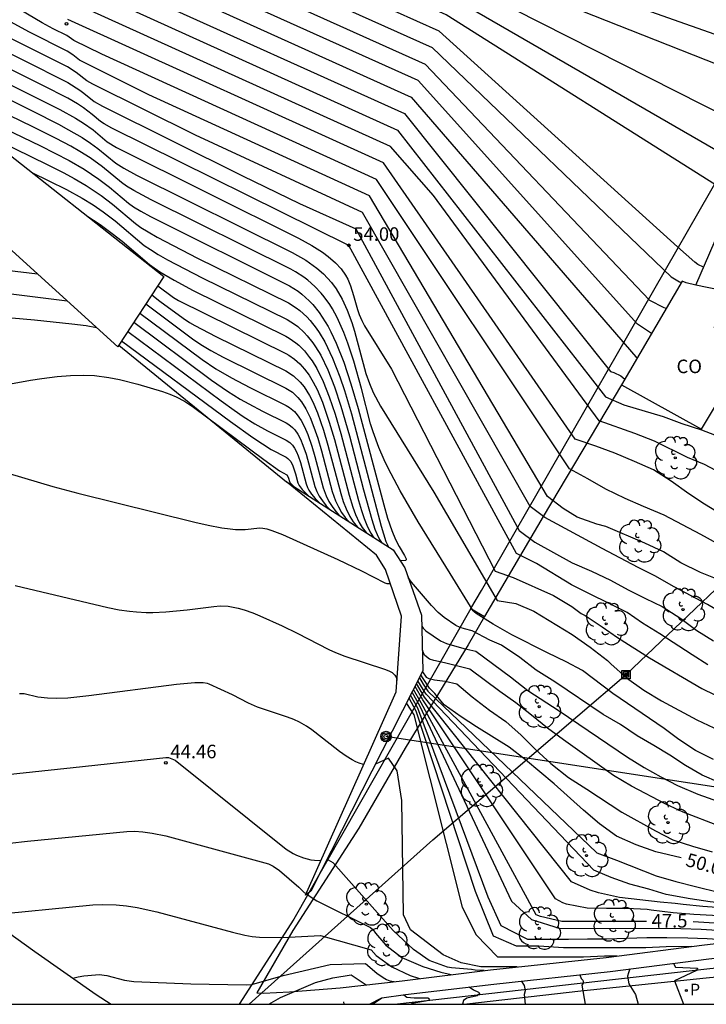
# Model space of a CAD drawing. Units: millimetres. Extents: x 580993 to 581346, y 4793539 to 4793791.
# Drawn here: x 581101 to 581140, y 4793540 to 4793595 of the extents above; entities that cross this region are included whole.
import ezdxf

# ---------------------------------------------------------------- set-up
doc = ezdxf.new("R2010")
doc.units = ezdxf.units.MM
for name, color, linetype in [('010106', 9, 'Continuous'), ('020104', 34, 'Continuous'), ('020107', 3, 'Continuous'), ('020204', 9, 'Continuous'), ('020307', 24, 'Continuous'), ('020308', 9, 'Continuous'), ('060113', 4, 'Continuous'), ('060145', 9, 'Continuous'), ('070105', 6, 'Continuous'), ('070108', 9, 'VALLA'), ('070116', 6, 'Continuous'), ('080107', 9, 'Continuous'), ('080301', 9, 'Continuous'), ('090216', 9, 'Continuous'), ('090217', 9, 'Continuous'), ('100107', 3, 'Continuous'), ('100116', 71, 'Continuous'), ('100202', 3, 'Continuous'), ('210203', 4, 'Continuous'), ('210303', 4, 'Continuous'), ('220104', 9, 'LINEA_ELECTRICA')]:
    doc.layers.add(name, color=color, linetype=linetype)
doc.layers.add('020105', color=24, linetype='Continuous', lineweight=30)
doc.styles.add('ARIAL', font='ARIAL.TTF', dxfattribs={"height": 1})
doc.styles.add('ARIALI', font='ARIALI.TTF', dxfattribs={"height": 1})
doc.styles.add('ROMANS', font='romans__.ttf', dxfattribs={"height": 1})
doc.linetypes.add('LINEA_ELECTRICA', pattern='A,7.5,-0.3,["E",Standard,S=0.25,R=0,X=-0.1,Y=-0.1],-0.3', length=8.1)
doc.linetypes.add('VALLA', pattern='A,1,[200,DONOSTI.shx,S=0.1,R=0,X=0,Y=0],1', length=2)

# ---------------------------------------------------------------- blocks, each defined once
blk = doc.blocks.new('COTAPU')
blk.add_circle((0, 0), 0.075)
blk = doc.blocks.new('POSTEM')
for radius in [0.29, 0.21, 0.12]:
    blk.add_circle((0, 0), radius)
blk = doc.blocks.new('ARBOL')
blk.add_circle((0, 0), 0.0587)
for centre, radius, start, end in [((-0.28, 0.855), 0.3, 359.2878, 173.6078), ((0.097, 0.97), 0.21, 23.1565, 160.4665), ((0.438, 0.881), 0.24, 301.578, 139.328), ((-0.564, 0.381), 0.532, 92.28, 254.58), ((0.656, 0.288), 0.443, 319.8556, 114.7656), ((-0.091, 0.321), 0.12, 119.14, 310.56), ((0.819, -0.249), 0.383, 235.5275, 62.0275), ((-0.556, -0.339), 0.555, 142.64, 266.54), ((-0.039, -0.384), 0.21, 189.64, 323.88), ((-0.301, -0.676), 0.45, 213.78, 295.32), ((0.299, -0.624), 0.532, 224.67, 0.24)]:
    blk.add_arc(centre, radius, start, end)
blk = doc.blocks.new('POSTEH')
for points in [[(-0.23, 0.23), (0.23, 0.23), (0.23, -0.23), (-0.23, -0.23), (-0.23, 0.23)], [(-0.145, 0.145), (0.145, 0.145), (0.145, -0.145), (-0.145, -0.145), (-0.145, 0.145)], [(-0.065, 0.065), (0.065, 0.065), (0.065, -0.065), (-0.065, -0.065), (-0.065, 0.065)]]:
    blk.add_lwpolyline(points)
blk = doc.blocks.new('PLUVI2')
blk.add_circle((0, 0), 0.055)

msp = doc.modelspace()

# ---------------------------------------------------------------- linework, layer by layer
at = {"layer": '010106', "flags": 128}
msp.add_lwpolyline([(580994.179, 4793540.273), (581344.169, 4793540.265), (581344.174, 4793790.258), (580994.184, 4793790.266)], close=True, dxfattribs=at)
at = {"layer": '020104', "flags": 128}
for points, elevation in [([(581100.449, 4793610.411), (581101.641, 4793609.546), (581102.346, 4793609.079), (581104.27, 4793607.908), (581104.969, 4793607.558), (581106.49, 4793606.911), (581121.634, 4793601.02), (581122.561, 4793600.629), (581126.62, 4793598.788), (581144.686, 4793592.398)], 63), ([(581142.326, 4793588.608), (581125.849, 4793596.961), (581120.46, 4793599.408), (581118.961, 4793600.052), (581105.633, 4793605.297), (581104.197, 4793605.961), (581103.511, 4793606.333), (581100.39, 4793608.235)], 62), ([(581141.356, 4793586.858), (581125.463, 4793596.047), (581119.124, 4793598.924), (581117.479, 4793599.629), (581105.939, 4793604.174), (581104.828, 4793604.668), (581104.117, 4793605.011), (581103.132, 4793605.546), (581099.412, 4793607.812)], 61.5), ([(581139.355, 4793581.139), (581139.045, 4793581.279), (581138.865, 4793581.419), (581137.916, 4793582.259), (581124.692, 4793594.22), (581114.778, 4793598.677), (581105.921, 4793602.187), (581104.809, 4793602.687), (581104.039, 4793603.06), (581103.309, 4793603.44), (581102.373, 4793603.971), (581097.16, 4793607.146)], 60.5), ([(581140.465, 4793583.709), (581140.485, 4793584.109), (581140.575, 4793584.319), (581140.615, 4793584.509), (581140.646, 4793584.709), (581140.646, 4793584.929), (581140.596, 4793585.129), (581140.366, 4793585.479), (581125.077, 4793595.133), (581116.265, 4793599.096), (581105.94, 4793603.178), (581104.817, 4793603.68), (581104.067, 4793604.042), (581103.168, 4793604.518), (581102.753, 4793604.759), (581098.431, 4793607.391)], 61), ([(581095.259, 4793606.242), (581101.615, 4793602.397), (581102.717, 4793601.76), (581103.498, 4793601.336), (581104.259, 4793600.947), (581105.017, 4793600.584), (581106.051, 4793600.122), (581112.097, 4793597.719), (581123.92, 4793592.392), (581136.356, 4793579.309), (581137.145, 4793578.889), (581137.295, 4793578.859)], 59.5), ([(581136.465, 4793577.449), (581135.685, 4793577.969), (581123.535, 4793591.478), (581110.647, 4793597.287), (581106.135, 4793599.077), (581105.183, 4793599.498), (581103.737, 4793600.205), (581102.697, 4793600.765), (581101.235, 4793601.609)], 59), ([(581100.856, 4793600.822), (581102.69, 4793599.76), (581103.71, 4793599.207), (581105.051, 4793598.544), (581105.89, 4793598.17), (581109.463, 4793596.744), (581123.149, 4793590.565), (581135.605, 4793576.169), (581135.685, 4793576.109)], 58.5), ([(581100.477, 4793600.035), (581102.687, 4793598.749), (581103.663, 4793598.215), (581104.493, 4793597.79), (581105.05, 4793597.524), (581105.574, 4793597.291), (581106.435, 4793596.937), (581108.071, 4793596.291), (581122.763, 4793589.651), (581134.185, 4793575.359), (581134.385, 4793575.299), (581134.765, 4793575.109), (581134.985, 4793574.929)], 58), ([(581140.105, 4793565.819), (581139.205, 4793566.319), (581137.175, 4793567.389), (581136.025, 4793567.859), (581135.015, 4793568.309), (581133.935, 4793568.819), (581132.945, 4793569.399), (581131.915, 4793569.959), (581121.22, 4793585.996), (581105.986, 4793592.936), (581104.43, 4793593.71), (581104.043, 4793593.971), (581103.289, 4793594.354), (581102.687, 4793594.687), (581098.102, 4793597.391)], 56), ([(581140.355, 4793569.689), (581139.405, 4793570.189), (581138.465, 4793570.589), (581136.635, 4793571.479), (581135.535, 4793571.919), (581133.565, 4793572.609), (581124.374, 4793585.107), (581121.992, 4793587.824), (581105.382, 4793595.347)], 57), ([(581140.285, 4793563.769), (581139.185, 4793564.199), (581138.085, 4793564.749), (581137.135, 4793565.349), (581136.095, 4793565.839), (581133.935, 4793566.759), (581133.445, 4793566.889), (581132.345, 4793567.279), (581131.575, 4793567.759), (581130.695, 4793568.419), (581120.835, 4793585.082), (581108.588, 4793590.691), (581104.962, 4793592.493), (581104.743, 4793592.618), (581104.375, 4793592.909), (581104.059, 4793593.102), (581101.975, 4793594.158), (581100.719, 4793594.848)], 55.5), ([(581140.405, 4793567.389), (581139.405, 4793567.999), (581138.545, 4793568.569), (581137.565, 4793569.269), (581136.585, 4793569.889), (581135.525, 4793570.359), (581134.425, 4793570.819), (581133.385, 4793571.219), (581132.235, 4793571.599), (581121.606, 4793586.91), (581104.098, 4793594.863)], 56.5), ([(581092.654, 4793594.497), (581102.154, 4793589.78), (581103.588, 4793589.056), (581104.144, 4793588.757), (581104.888, 4793588.323), (581105.361, 4793588.013), (581105.766, 4793587.717), (581106.756, 4793586.903), (581107.204, 4793586.627), (581107.911, 4793586.24), (581116.546, 4793581.95), (581117.292, 4793581.522), (581117.916, 4793581.077), (581118.272, 4793580.767), (581118.727, 4793580.275), (581118.986, 4793579.926), (581119.319, 4793579.364), (581119.6, 4793578.749), (581119.846, 4793578.071), (581119.997, 4793577.58), (581120.635, 4793575.239), (581120.831, 4793574.676), (581121.041, 4793574.18), (581121.434, 4793573.428), (581124.392, 4793568.657), (581127.905, 4793562.649), (581128.945, 4793562.479), (581129.945, 4793562.059), (581132.075, 4793560.769), (581133.065, 4793560.069), (581134.025, 4793559.319), (581134.205, 4793559.139), (581135.075, 4793558.359), (581136.045, 4793557.679), (581137.025, 4793557.099), (581138.985, 4793556.029), (581139.925, 4793555.589)], 53), ([(581095.748, 4793593.813), (581103.654, 4793589.881), (581104.528, 4793589.397), (581104.972, 4793589.122), (581105.509, 4793588.74), (581106.292, 4793588.09), (581106.802, 4793587.778), (581116.894, 4793582.738), (581117.623, 4793582.336), (581118.215, 4793581.963), (581118.543, 4793581.725), (581118.947, 4793581.38), (581119.26, 4793581.04), (581119.5, 4793580.696), (581119.627, 4793580.461), (581119.782, 4793580.092), (581119.948, 4793579.557), (581120.158, 4793578.784), (581120.256, 4793578.503), (581120.399, 4793578.176), (581120.559, 4793577.877), (581122.041, 4793575.486), (581127.805, 4793564.279), (581128.805, 4793563.929), (581131.025, 4793562.929), (581132.045, 4793562.319), (581132.575, 4793561.939), (581132.785, 4793561.819), (581133.735, 4793561.189), (581134.585, 4793560.599), (581136.365, 4793559.479), (581139.265, 4793557.779), (581141.355, 4793556.759)], 53.5), ([(581139.585, 4793559.089), (581138.715, 4793559.639), (581136.925, 4793560.809), (581135.975, 4793561.399), (581135.115, 4793561.989), (581132.035, 4793563.529), (581130.095, 4793564.699), (581128.985, 4793565.259), (581119.678, 4793582.342), (581106.544, 4793588.832), (581106.113, 4793589.081), (581105.922, 4793589.207), (581105.45, 4793589.605), (581104.967, 4793589.972), (581104.634, 4793590.19), (581104.11, 4793590.495), (581102.709, 4793591.215), (581097.423, 4793593.853)], 54), ([(581099.089, 4793593.886), (581104.093, 4793591.364), (581104.769, 4793590.951), (581104.995, 4793590.786), (581105.556, 4793590.328), (581106.026, 4793590.06), (581113.79, 4793586.2), (581116.957, 4793584.668), (581120.063, 4793583.255), (581129.135, 4793566.529), (581129.995, 4793565.879), (581132.075, 4793564.749), (581133.145, 4793564.279), (581134.195, 4793563.779), (581135.165, 4793563.249), (581136.135, 4793562.759), (581137.065, 4793562.319), (581138.085, 4793561.649), (581138.985, 4793560.989), (581139.905, 4793560.419)], 54.5), ([(581096.539, 4793590.768), (581102.581, 4793587.864), (581104.168, 4793587.049), (581105.014, 4793586.56), (581105.828, 4793586.019), (581106.42, 4793585.566), (581107.465, 4793584.685), (581107.751, 4793584.484), (581108.154, 4793584.239), (581108.679, 4793583.945), (581116.403, 4793580.092), (581116.868, 4793579.798), (581117.085, 4793579.632), (581117.493, 4793579.265), (581117.684, 4793579.061), (581118.044, 4793578.614), (581118.213, 4793578.369), (581118.536, 4793577.837), (581118.689, 4793577.549), (581118.983, 4793576.926), (581119.4, 4793575.873), (581119.802, 4793574.669), (581120.203, 4793573.305), (581121.621, 4793567.951), (581121.837, 4793567.217), (581122.068, 4793566.533), (581122.274, 4793566.035), (581122.474, 4793565.645), (581122.779, 4793565.141), (581122.861, 4793564.969), (581122.865, 4793564.9), (581122.832, 4793564.865), (581122.58, 4793564.856), (581122.576, 4793564.812), (581122.603, 4793564.747)], 52), ([(581099.269, 4793588.616), (581102.997, 4793586.807), (581103.884, 4793586.359), (581104.453, 4793586.051), (581105.111, 4793585.666), (581105.947, 4793585.109), (581106.578, 4793584.628), (581107.856, 4793583.55), (581108.153, 4793583.337), (581108.554, 4793583.087), (581109.063, 4793582.797), (581111.293, 4793581.641), (581116.33, 4793579.165), (581116.767, 4793578.886), (581116.971, 4793578.729), (581117.355, 4793578.375), (581117.536, 4793578.179), (581117.876, 4793577.745), (581118.038, 4793577.507), (581118.345, 4793576.988), (581118.773, 4793576.097), (581119.176, 4793575.063), (581119.437, 4793574.291), (581119.827, 4793573.003), (581121.48, 4793566.781), (581121.742, 4793565.932), (581121.886, 4793565.62)], 51.5), ([(581102.073, 4793586.407), (581104.025, 4793585.441), (581104.901, 4793584.959), (581105.507, 4793584.586), (581106.059, 4793584.207), (581106.72, 4793583.703), (581108.34, 4793582.343), (581108.677, 4793582.109), (581109.107, 4793581.844), (581109.634, 4793581.545), (581111.557, 4793580.547), (581116.258, 4793578.239), (581116.664, 4793577.982), (581116.854, 4793577.837), (581117.21, 4793577.513), (581117.378, 4793577.334), (581117.693, 4793576.939), (581117.842, 4793576.722), (581118.125, 4793576.251), (581118.519, 4793575.442), (581118.887, 4793574.506), (581119.243, 4793573.434), (581119.72, 4793571.783), (581120.503, 4793568.794), (581120.959, 4793567.141), (581121.133, 4793566.613), (581121.249, 4793566.318), (581121.389, 4793566.032), (581121.498, 4793565.867)], 51), ([(581064.306, 4793574.831), (581071.653, 4793579.867), (581073.237, 4793580.93), (581073.678, 4793581.208), (581074.128, 4793581.465), (581074.496, 4793581.618), (581079.743, 4793583.095), (581081.016, 4793583.466), (581081.452, 4793583.607), (581082.323, 4793583.924), (581082.365, 4793583.923), (581082.388, 4793583.905), (581082.376, 4793583.817), (581082.301, 4793583.664), (581082.093, 4793583.322), (581082.096, 4793583.299), (581082.311, 4793583.216), (581083.076, 4793583.069), (581102.428, 4793580.761)], 48), ([(581105.161, 4793583.974), (581105.89, 4793583.506), (581106.569, 4793583.01), (581107.121, 4793582.57), (581108.626, 4793581.291), (581109.199, 4793580.884), (581110.001, 4793580.409), (581111.054, 4793579.845), (581116.187, 4793577.313), (581116.379, 4793577.2), (581116.738, 4793576.945), (581116.906, 4793576.803), (581117.22, 4793576.489), (581117.51, 4793576.132), (581117.647, 4793575.937), (581117.906, 4793575.513), (581118.265, 4793574.787), (581118.599, 4793573.948), (581118.92, 4793572.989), (581119.24, 4793571.904), (581120.222, 4793568.189), (581120.382, 4793567.648), (581120.53, 4793567.204), (581120.717, 4793566.739), (581120.899, 4793566.392), (581121.079, 4793566.135)], 50.5), ([(581108.767, 4793579.601), (581109.211, 4793579.254), (581110.492, 4793578.301), (581110.85, 4793578.069), (581111.152, 4793577.898), (581112.304, 4793577.298), (581116.195, 4793575.393), (581116.615, 4793575.112), (581116.983, 4793574.765), (581117.204, 4793574.493), (581117.505, 4793574.021), (581117.69, 4793573.661), (581117.95, 4793573.051), (581118.278, 4793572.097), (581118.522, 4793571.269), (581119.232, 4793568.59), (581119.377, 4793568.135), (581119.528, 4793567.744), (581119.746, 4793567.305), (581119.926, 4793567.022), (581120.171, 4793566.714)], 49.5), ([(581108.436, 4793579.098), (581111.019, 4793577.158), (581111.471, 4793576.852), (581112.03, 4793576.522), (581112.718, 4793576.152), (581116.199, 4793574.432), (581116.554, 4793574.196), (581116.864, 4793573.902), (581117.051, 4793573.673), (581117.305, 4793573.274), (581117.536, 4793572.807), (581117.751, 4793572.268), (581117.958, 4793571.65), (581118.164, 4793570.952), (581118.765, 4793568.689), (581118.948, 4793568.174), (581119.106, 4793567.838), (581119.284, 4793567.535), (581119.485, 4793567.257), (581119.684, 4793567.025)], 49), ([(581100.998, 4793578.318), (581102.258, 4793578.213), (581104.332, 4793577.988), (581105.123, 4793577.891), (581105.693, 4793577.798)], 47), ([(581108.102, 4793578.589), (581111.545, 4793576.015), (581112.318, 4793575.489), (581113.172, 4793574.99), (581114.19, 4793574.46), (581116.204, 4793573.472), (581116.4, 4793573.349), (581116.665, 4793573.125), (581116.823, 4793572.949), (581117.039, 4793572.642), (581117.232, 4793572.281), (581117.411, 4793571.861), (581117.637, 4793571.204), (581117.805, 4793570.635), (581118.262, 4793568.906), (581118.423, 4793568.454), (581118.574, 4793568.147), (581118.755, 4793567.859), (581118.966, 4793567.583), (581119.173, 4793567.351)], 48.5), ([(581107.765, 4793578.076), (581112.071, 4793574.872), (581112.955, 4793574.254), (581113.658, 4793573.819), (581114.132, 4793573.553), (581114.899, 4793573.154), (581116.208, 4793572.512), (581116.36, 4793572.417), (581116.565, 4793572.244), (581116.687, 4793572.108), (581116.853, 4793571.87), (581117.004, 4793571.591), (581117.142, 4793571.266), (581117.317, 4793570.758), (581117.801, 4793568.979), (581117.904, 4793568.703), (581118.043, 4793568.436), (581118.22, 4793568.173), (581118.436, 4793567.907), (581118.634, 4793567.695)], 48), ([(581107.087, 4793577.044), (581113.124, 4793572.586), (581114.355, 4793571.697), (581114.89, 4793571.332), (581115.378, 4793571.027), (581116.216, 4793570.592), (581116.309, 4793570.53), (581116.461, 4793570.361), (581116.584, 4793570.123), (581116.729, 4793569.683), (581116.865, 4793569.168), (581116.923, 4793569.036), (581117.087, 4793568.814), (581117.426, 4793568.466)], 47), ([(581095.86, 4793573.75), (581102.037, 4793574.863), (581102.658, 4793574.964), (581103.502, 4793575.072), (581104.258, 4793575.132), (581104.944, 4793575.147), (581105.58, 4793575.12), (581106.381, 4793575.023), (581106.971, 4793574.909), (581107.99, 4793574.648), (581109.354, 4793574.241), (581109.757, 4793574.098), (581110.108, 4793573.949), (581110.57, 4793573.706), (581111.078, 4793573.368), (581114.978, 4793570.464), (581115.838, 4793569.849), (581116.247, 4793569.614), (581116.328, 4793569.495), (581116.417, 4793569.201), (581116.675, 4793568.945)], 46.5), ([(581100.853, 4793569.691), (581103.267, 4793568.983), (581104.652, 4793568.597), (581111.146, 4793566.999), (581111.892, 4793566.827), (581112.633, 4793566.684), (581113.105, 4793566.618), (581113.408, 4793566.593), (581113.933, 4793566.593), (581114.74, 4793566.681), (581114.912, 4793566.668), (581115.135, 4793566.619), (581115.411, 4793566.534), (581115.997, 4793566.31), (581119.083, 4793564.918), (581120.382, 4793564.301), (581121.673, 4793563.638), (581121.794, 4793563.598), (581121.983, 4793563.589)], 46), ([(581121.198, 4793565.197), (581121.224, 4793565.17)], 46.5), ([(581101.177, 4793563.479), (581106.315, 4793562.266), (581106.943, 4793562.145), (581107.529, 4793562.061), (581107.903, 4793562.024), (581108.45, 4793561.995), (581108.811, 4793561.991), (581109.54, 4793562.019), (581110.715, 4793562.133), (581112.203, 4793562.328), (581112.549, 4793562.351), (581112.992, 4793562.334), (581113.542, 4793562.237), (581113.883, 4793562.141), (581114.365, 4793561.969), (581114.755, 4793561.808), (581115.979, 4793561.254), (581116.824, 4793560.848), (581118.578, 4793559.935), (581118.936, 4793559.765), (581119.455, 4793559.563), (581121.656, 4793558.855), (581121.906, 4793558.758), (581122.089, 4793558.658), (581122.238, 4793558.52), (581122.306, 4793558.396), (581122.344, 4793558.219)], 45.5), ([(581140.225, 4793552.569), (581139.285, 4793552.969), (581138.355, 4793553.5), (581137.485, 4793554.07), (581136.605, 4793554.61), (581135.665, 4793555.15), (581134.745, 4793555.77), (581133.785, 4793556.34), (581131.105, 4793558.15), (581130.075, 4793558.8), (581129.175, 4793559.5), (581128.155, 4793560.18), (581127.495, 4793560.46), (581126.531, 4793560.98), (581126.101, 4793561.082), (581125.854, 4793561.16), (581125.622, 4793561.275), (581124.976, 4793561.712), (581124.631, 4793561.99), (581124.261, 4793562.371), (581123.157, 4793563.665), (581122.977, 4793563.921)], 52), ([(581123.723, 4793561.234), (581123.805, 4793561.115), (581123.959, 4793560.976), (581124.776, 4793560.414), (581125.094, 4793560.267), (581126.058, 4793559.988), (581126.725, 4793559.84), (581128.645, 4793558.42), (581129.615, 4793557.67), (581131.355, 4793556.53), (581135.145, 4793553.97), (581136.065, 4793553.4), (581136.985, 4793552.88), (581137.905, 4793552.4), (581139.035, 4793551.92), (581140.175, 4793551.51)], 51.5), ([(581140.245, 4793550.15), (581138.215, 4793550.92), (581137.265, 4793551.36), (581135.355, 4793552.36), (581134.355, 4793552.95), (581131.585, 4793554.92), (581130.695, 4793555.57), (581129.815, 4793556.3), (581128.945, 4793556.98), (581128.055, 4793557.61), (581126.395, 4793558.84), (581124.987, 4793559.19), (581124.4, 4793559.319), (581124.161, 4793559.4), (581123.983, 4793559.527), (581123.881, 4793559.631), (581123.816, 4793559.743), (581123.762, 4793559.908)], 51), ([(581123.765, 4793558.692), (581123.97, 4793558.394), (581124.128, 4793558.333), (581124.437, 4793558.255), (581125.023, 4793558.178), (581125.675, 4793558.03), (581126.525, 4793557.31), (581127.475, 4793556.57), (581128.395, 4793555.95), (581129.235, 4793555.18), (581130.035, 4793554.4), (581130.885, 4793553.61), (581131.865, 4793552.84), (581132.885, 4793552.2), (581134.825, 4793550.92), (581136.695, 4793549.88), (581137.645, 4793549.38), (581138.735, 4793549.03), (581139.825, 4793548.72)], 50.5), ([(581153.274, 4793545.019), (581150.924, 4793545.149), (581149.744, 4793545.249), (581148.604, 4793545.27), (581146.204, 4793545.39), (581144.985, 4793545.4), (581143.775, 4793545.48), (581141.455, 4793545.55), (581140.355, 4793545.61), (581139.315, 4793545.69), (581138.215, 4793545.8), (581137.775, 4793545.86), (581136.955, 4793545.92), (581134.695, 4793546.19), (581133.525, 4793546.45), (581133.075, 4793546.59), (581132.035, 4793547.06), (581123.876, 4793557.301), (581123.436, 4793558.044)], 48.5), ([(581156.074, 4793545.269), (581155.054, 4793545.359), (581154.024, 4793545.429), (581152.914, 4793545.469), (581149.704, 4793545.729), (581148.674, 4793545.78), (581147.544, 4793545.78), (581146.445, 4793545.81), (581141.985, 4793545.8), (581140.825, 4793545.82), (581139.715, 4793545.95), (581138.605, 4793546.11), (581137.285, 4793546.36), (581136.325, 4793546.65), (581135.265, 4793546.93), (581134.235, 4793547.3), (581133.265, 4793547.7), (581123.971, 4793557.462), (581123.802, 4793557.717), (581123.518, 4793558.206)], 49), ([(581123.601, 4793558.368), (581123.8, 4793558.024), (581124.066, 4793557.623), (581133.435, 4793548.67), (581134.525, 4793548.26), (581136.725, 4793547.39), (581137.815, 4793547.07), (581138.985, 4793546.77), (581140.175, 4793546.48), (581141.295, 4793546.26), (581142.415, 4793546.24), (581143.535, 4793546.27), (581151.454, 4793546.249), (581152.524, 4793546.179), (581153.594, 4793546.149), (581155.884, 4793545.899), (581158.114, 4793545.739), (581161.174, 4793545.569)], 49.5), ([(581141.345, 4793543.78), (581139.555, 4793543.89), (581138.475, 4793543.94), (581137.325, 4793543.96), (581136.215, 4793543.96), (581133.985, 4793543.88), (581132.915, 4793543.88), (581131.865, 4793543.86), (581129.615, 4793543.86), (581128.131, 4793544.617), (581127.409, 4793546.205), (581123.51, 4793556.68), (581123.105, 4793557.397)], 46.5), ([(581123.188, 4793557.559), (581123.601, 4793556.834), (581128.712, 4793545.98), (581129.812, 4793544.965), (581131.355, 4793544.48), (581138.085, 4793544.47), (581139.225, 4793544.44), (581140.725, 4793544.34), (581141.805, 4793544.22), (581142.965, 4793544.15), (581143.855, 4793544.07)], 47), ([(581150.224, 4793544.719), (581148.824, 4793544.82), (581146.594, 4793544.9), (581145.465, 4793544.9), (581144.405, 4793544.95), (581141.035, 4793545.17), (581139.845, 4793545.19), (581138.815, 4793545.24), (581137.665, 4793545.34), (581136.445, 4793545.49), (581136.225, 4793545.53), (581135.105, 4793545.57), (581133.965, 4793545.57), (581132.895, 4793545.59), (581131.745, 4793545.81), (581131.545, 4793545.89), (581131.145, 4793546.11), (581123.782, 4793557.141), (581123.353, 4793557.882)], 48), ([(581122.873, 4793556.941), (581123.294, 4793556.311), (581125.968, 4793545.658), (581126.741, 4793544.112), (581127.919, 4793542.9), (581131.485, 4793542.89), (581132.695, 4793542.9), (581133.855, 4793542.95), (581134.565, 4793542.95)], 45.5), ([(581138.665, 4793543.47), (581137.275, 4793543.45), (581136.145, 4793543.4), (581131.595, 4793543.39), (581130.225, 4793543.48), (581128.985, 4793543.49), (581127.699, 4793544.039), (581126.708, 4793546.514), (581123.42, 4793556.526), (581123.023, 4793557.235)], 46), ([(581090.586, 4793551.889), (581090.66, 4793551.939), (581104.404, 4793553.389), (581109.544, 4793553.951), (581109.685, 4793553.955), (581110.045, 4793553.806), (581116.216, 4793548.874), (581116.595, 4793548.633), (581116.787, 4793548.535), (581117.177, 4793548.382), (581117.58, 4793548.284), (581117.787, 4793548.255), (581118.139, 4793548.237)], 44.5), ([(581094.987, 4793548.528), (581101.866, 4793549.31), (581107.368, 4793549.853), (581107.793, 4793549.867), (581108.26, 4793549.835), (581108.783, 4793549.758), (581109.539, 4793549.599), (581115.223, 4793548.055), (581115.482, 4793547.924), (581115.834, 4793547.677), (581116.903, 4793546.763), (581117.203, 4793546.463), (581117.37, 4793546.38), (581117.546, 4793546.245), (581117.909, 4793546.005), (581120.885, 4793544.52), (581121.035, 4793544.39), (581121.165, 4793544.21), (581121.735, 4793543.55), (581122.615, 4793542.86), (581123.785, 4793542.36), (581124.785, 4793542.05), (581125.355, 4793541.92)], 44), ([(581127.185, 4793542.14), (581126.695, 4793542.15), (581126.485, 4793542.19), (581125.385, 4793542.28), (581125.155, 4793542.32), (581124.135, 4793542.69), (581123.275, 4793543.3), (581122.145, 4793544.35), (581118.821, 4793548.118), (581118.553, 4793548.256), (581118.442, 4793548.245)], 44.5), ([(581099.471, 4793545.198), (581105.496, 4793545.787), (581106.044, 4793545.808), (581106.779, 4793545.78), (581107.349, 4793545.72), (581107.946, 4793545.625), (581109.034, 4793545.395), (581113.227, 4793544.262), (581113.909, 4793544.102), (581114.33, 4793544.03), (581114.733, 4793543.993), (581116.008, 4793543.977), (581118.122, 4793544.079), (581120.915, 4793543.28), (581121.205, 4793542.97), (581122.075, 4793542.34), (581123.085, 4793541.86), (581123.595, 4793541.7)], 43.5), ([(581104.378, 4793541.707), (581104.671, 4793541.786), (581104.986, 4793541.839), (581105.633, 4793541.908), (581105.836, 4793541.912), (581106.272, 4793541.855), (581107.249, 4793541.601), (581107.77, 4793541.536), (581110.924, 4793541.395), (581113.999, 4793541.354), (581114.305, 4793541.368), (581116.034, 4793541.866), (581118.647, 4793542.474), (581120.605, 4793542.52), (581121.235, 4793541.99), (581121.595, 4793541.75), (581121.775, 4793541.64), (581121.965, 4793541.57), (581122.205, 4793541.53)], 43), ([(581135.265, 4793542.23), (581135.185, 4793542.01), (581135.145, 4793541.82), (581135.215, 4793541.4), (581135.575, 4793540.81), (581135.735, 4793540.27)], 43), ([(581137.685, 4793542.53), (581137.795, 4793542.32), (581139.015, 4793542.27), (581138.955, 4793542.14), (581137.745, 4793541.56), (581138.245, 4793540.27)], 43.5), ([(581126.365, 4793541.23), (581126.595, 4793541.06), (581126.865, 4793540.93), (581126.955, 4793540.86), (581126.805, 4793540.74), (581126.235, 4793540.61), (581126.035, 4793540.47), (581125.995, 4793540.27)], 41.5), ([(581129.245, 4793541.56), (581129.405, 4793541.3), (581129.445, 4793541.13), (581129.455, 4793541.01), (581129.405, 4793540.8), (581129.466, 4793540.27)], 42), ([(581123.115, 4793540.27), (581123.195, 4793540.32), (581124.135, 4793540.49), (581124.155, 4793540.55), (581124.065, 4793540.61), (581123.305, 4793540.61), (581122.905, 4793540.65), (581122.735, 4793540.78)], 41), ([(581119.419, 4793540.27), (581119.405, 4793540.4)], 40.5)]:
    msp.add_lwpolyline(points, dxfattribs=dict(at, elevation=elevation))
at = {"layer": '020105', "flags": 128}
for points, elevation in [([(581101.368, 4793608.657), (581103.89, 4793607.12), (581104.318, 4793606.888), (581105.365, 4793606.401), (581120.176, 4793600.586), (581121.415, 4793600.061), (581126.234, 4793597.874), (581143.696, 4793590.968)], 62.5), ([(581095.84, 4793606.929), (581101.994, 4793603.184), (581102.761, 4793602.74), (581103.517, 4793602.329), (581104.277, 4793601.942), (581105.057, 4793601.571), (581106.156, 4793601.083), (581113.569, 4793598.142), (581124.306, 4793593.306), (581137.566, 4793580.599), (581138.015, 4793580.319), (581138.135, 4793580.309)], 60), ([(581100.098, 4793599.248), (581102.927, 4793597.598), (581103.971, 4793597.028), (581104.913, 4793596.561), (581105.31, 4793596.385), (581106.907, 4793595.741), (581122.377, 4793588.737), (581133.915, 4793573.949), (581134.935, 4793573.499), (581137.105, 4793572.859), (581138.155, 4793572.459), (581139.235, 4793572.109), (581141.545, 4793571.229), (581142.515, 4793570.749), (581143.495, 4793570.189), (581144.475, 4793569.559), (581145.345, 4793568.859), (581146.265, 4793568.069), (581147.165, 4793567.589), (581148.185, 4793567.089), (581148.985, 4793566.759)], 57.5), ([(581144.835, 4793559.729), (581143.295, 4793560.319), (581142.285, 4793560.779), (581141.355, 4793561.319), (581140.485, 4793561.899), (581139.565, 4793562.439), (581137.715, 4793563.419), (581136.655, 4793564.029), (581135.725, 4793564.489), (581133.725, 4793565.529), (581130.555, 4793567.259), (581129.735, 4793567.859), (581120.449, 4793584.169), (581111.189, 4793588.445), (581105.494, 4793591.277), (581105.15, 4793591.473), (581104.572, 4793591.93), (581104.076, 4793592.233), (581100.504, 4793594.038)], 55), ([(581139.905, 4793553.839), (581138.905, 4793554.339), (581137.985, 4793554.939), (581137.165, 4793555.549), (581134.325, 4793557.489), (581132.635, 4793558.769), (581131.735, 4793559.259), (581130.705, 4793559.749), (581128.725, 4793560.75), (581127.685, 4793561.35), (581126.741, 4793561.93), (581126.643, 4793562.018), (581126.585, 4793562.085), (581125.297, 4793564.151), (581123.533, 4793567.008), (581122.522, 4793568.732), (581121.861, 4793569.982), (581121.638, 4793570.449), (581121.345, 4793571.128), (581121.025, 4793572.011), (581120.893, 4793572.453), (581120.382, 4793574.415), (581119.957, 4793575.924), (581119.634, 4793576.918), (581119.409, 4793577.519), (581119.043, 4793578.335), (581118.775, 4793578.826), (581118.631, 4793579.056), (581118.323, 4793579.488), (581118.158, 4793579.69), (581117.8, 4793580.069), (581117.403, 4793580.415), (581117.189, 4793580.577), (581116.725, 4793580.88), (581116.474, 4793581.021), (581108.732, 4793584.861), (581107.755, 4793585.39), (581107.35, 4793585.631), (581107.074, 4793585.82), (581106.03, 4793586.69), (581105.332, 4793587.193), (581104.768, 4793587.547), (581104.265, 4793587.837), (581103.456, 4793588.272), (581102.166, 4793588.921), (581093.662, 4793593.035)], 52.5), ([(581109.098, 4793580.105), (581109.966, 4793579.444), (581110.23, 4793579.287), (581116.191, 4793576.353), (581116.36, 4793576.253), (581116.676, 4793576.029), (581116.966, 4793575.77), (581117.232, 4793575.474), (581117.478, 4793575.141), (581117.706, 4793574.767), (581117.919, 4793574.351), (581118.22, 4793573.646), (581118.599, 4793572.543), (581118.881, 4793571.586), (581119.699, 4793568.492), (581119.904, 4793567.823), (581120.056, 4793567.415), (581120.261, 4793566.973), (581120.421, 4793566.702), (581120.636, 4793566.418)], 50), ([(581100.965, 4793579.66), (581104.064, 4793579.276)], 47.5), ([(581107.427, 4793577.561), (581112.597, 4793573.729), (581113.334, 4793573.198), (581113.832, 4793572.858), (581114.48, 4793572.451), (581115.174, 4793572.067), (581116.212, 4793571.552), (581116.418, 4793571.406), (581116.551, 4793571.266), (581116.668, 4793571.098), (581116.775, 4793570.9), (581116.872, 4793570.671), (581116.996, 4793570.312), (581117.32, 4793569.122), (581117.394, 4793568.915), (581117.469, 4793568.772), (581117.621, 4793568.549), (581117.82, 4793568.311), (581118.058, 4793568.063)], 47.5), ([(581138.115, 4793548.38), (581136.715, 4793548.72), (581135.615, 4793549.11), (581134.525, 4793549.59), (581133.585, 4793550.28), (581132.695, 4793551.03), (581131.065, 4793552.49), (581129.485, 4793553.82), (581128.575, 4793554.53), (581126.765, 4793555.65), (581125.915, 4793556.2), (581124.965, 4793556.86), (581124.458, 4793557.495), (581124.161, 4793557.785), (581123.799, 4793558.331), (581123.683, 4793558.53)], 50), ([(581120.506, 4793553.558), (581120.258, 4793553.634), (581120.064, 4793553.718), (581119.86, 4793553.825), (581119.533, 4793554.027), (581119.175, 4793554.278), (581118.642, 4793554.683), (581117.633, 4793555.481), (581117.328, 4793555.688), (581116.947, 4793555.902), (581116.629, 4793556.049), (581116.288, 4793556.183), (581114.613, 4793556.741), (581114.124, 4793556.963), (581113.229, 4793557.421), (581111.947, 4793558.02), (581111.84, 4793558.054), (581111.605, 4793558.083), (581111.144, 4793558.082), (581110.12, 4793558.002), (581105.258, 4793557.375), (581104.097, 4793557.245), (581103.477, 4793557.216), (581102.973, 4793557.232), (581102.447, 4793557.302), (581101.678, 4793557.471), (581101.418, 4793557.484)], 45), ([(581136.185, 4793544.85), (581131.495, 4793544.86), (581130.305, 4793545.14), (581130.075, 4793545.23), (581123.691, 4793556.987), (581123.27, 4793557.721)], 47.5), ([(581129.025, 4793542.34), (581126.995, 4793542.35), (581125.915, 4793542.57), (581124.915, 4793543.01), (581123.105, 4793544.4), (581122.723, 4793545.232), (581122.632, 4793551.556), (581122.37, 4793553.218), (581121.876, 4793553.903), (581121.163, 4793553.585)], 45), ([(581138.785, 4793544.85), (581142.325, 4793544.64), (581144.515, 4793544.56), (581145.604, 4793544.55), (581147.174, 4793544.42)], 47.5), ([(581115.249, 4793540.27), (581115.887, 4793540.639), (581117.84, 4793541.483), (581118.794, 4793541.742), (581119.805, 4793541.9), (581120.645, 4793541.35)], 42.5), ([(581132.485, 4793541.9), (581132.565, 4793541.7), (581132.655, 4793541.6), (581132.685, 4793541.53), (581132.675, 4793541.43), (581132.605, 4793541.32), (581132.785, 4793540.27)], 42.5)]:
    msp.add_lwpolyline(points, dxfattribs=dict(at, elevation=elevation))
at = {"layer": '020107'}
msp.add_polyline3d([(581106.93, 4793576.803, 46.766), (581116.222, 4793569.235, 46.292)], dxfattribs=at)
at = {"layer": '060113'}
msp.add_polyline3d([(581177.23, 4793544.623, 50.339), (581158.784, 4793543.58, 47.268), (581139.494, 4793541.715, 44.143), (581132.552, 4793540.99, 43.064), (581126.235, 4793540.27, 42.322)], dxfattribs=at)
at = {"layer": '060145'}
msp.add_polyline3d([(581098.893, 4793545.615, 43.554), (581102.266, 4793543.184, 43.205), (581105.674, 4793540.802, 42.856), (581106.496, 4793540.271, 42.766)], dxfattribs=at)
at = {"layer": '070105'}
for points in [[(581138.928, 4793580.144, 61.208), (581140.475, 4793583.729, 61.178)], [(581121.508, 4793540.623, 41.756), (581122.835, 4793540.8, 42.039), (581127.725, 4793541.39, 42.689), (581134.175, 4793542.09, 43.919), (581139.645, 4793542.78, 45.229), (581145.094, 4793543.4, 46.419), (581152.084, 4793544.099, 47.849), (581158.694, 4793544.699, 48.549), (581163.544, 4793544.839, 48.809), (581171.294, 4793545.169, 50.009), (581175.834, 4793545.399, 50.319), (581177.014, 4793545.279, 50.369)], [(581122.209, 4793540.27, 41.819), (581139.708, 4793542.252, 44.181), (581158.847, 4793544.265, 47.308), (581177.175, 4793544.913, 50.273)]]:
    msp.add_polyline3d(points, dxfattribs=at)
at = {"layer": '070108'}
for points in [[(581126.445, 4793562.219, 52.586), (581127.035, 4793563.209, 53.118), (581140.406, 4793586.499, 61.478), (581142.976, 4793590.968, 62.578), (581150.806, 4793601.978, 66.718)], [(581126.445, 4793562.219, 52.586), (581116.634, 4793544.995, 43.695)], [(581126.445, 4793562.219, 52.586), (581127.211, 4793561.762, 52.177)], [(581116.634, 4793544.995, 43.695), (581113.6, 4793540.27, 42.654)], [(581120.837, 4793540.27, 41.777), (581121.508, 4793540.623, 41.756)]]:
    msp.add_polyline3d(points, dxfattribs=at)
at = {"layer": '070116'}
for points in [[(581106.93, 4793576.803, 46.7), (581106.877, 4793576.724, 46.621), (581088.862, 4793593.072, 48.938), (581075.446, 4793606.855, 51.066), (581059.629, 4793632.194, 54.761), (581050.126, 4793665.625, 59.08), (581048.663, 4793677.891, 60.716), (581047.884, 4793681.892, 61.655)], [(581047.884, 4793681.892, 61.655), (581049.661, 4793681.57, 63.364), (581052.153, 4793677.948, 65.556), (581053.045, 4793665.902, 63.622), (581068.13, 4793621.67, 57.064), (581079.576, 4793605.291, 54.443), (581092.302, 4793594.106, 52.708), (581109.429, 4793580.61, 50.509), (581106.93, 4793576.803, 46.7)]]:
    msp.add_polyline3d(points, dxfattribs=at)
msp.add_polyline3d([(581116.222, 4793569.235, 46.292), (581122.144, 4793565.456, 51.883), (581122.788, 4793564.462, 52.082), (581123.705, 4793561.84, 51.752), (581123.796, 4793558.753, 50.686), (581117.571, 4793546.536, 44.419), (581117.282, 4793546.31, 43.862), (581122.3, 4793557.594, 45.376), (581122.598, 4793561.788, 45.872), (581121.715, 4793564.376, 46.032), (581121.219, 4793565.175, 46.121)], close=True, dxfattribs=at)
at = {"layer": '080107'}
for points in [[(581138.928, 4793580.144, 61.806), (581138.385, 4793580.259, 61.748), (581138.175, 4793580.359, 61.578), (581134.805, 4793574.609, 59.998)], [(581141.715, 4793576.282, 61.299), (581141.905, 4793576.599, 61.398), (581139.965, 4793577.769, 61.478), (581140.275, 4793579.859, 61.948), (581138.928, 4793580.144, 61.806)], [(581134.805, 4793574.609, 59.998), (581139.235, 4793572.149, 60.008), (581141.715, 4793576.282, 61.299)]]:
    msp.add_polyline3d(points, dxfattribs=at)
at = {"layer": '100107'}
for points in [[(581134.805, 4793574.609, 56.188), (581130.465, 4793567.319, 54.768), (581127.211, 4793561.762, 52.177)], [(581127.211, 4793561.762, 52.177), (581126.295, 4793560.2, 51.449), (581122.805, 4793554.47, 48.709), (581120.235, 4793550.03, 46.219), (581116.575, 4793544.35, 42.919), (581114.585, 4793540.9, 41.659), (581114.955, 4793540.89, 41.649), (581116.385, 4793540.95, 41.629), (581119.195, 4793541.18, 41.899), (581122.645, 4793541.57, 42.629), (581127.545, 4793542.18, 43.279), (581133.955, 4793542.86, 44.499), (581139.415, 4793543.56, 45.809), (581144.885, 4793544.19, 46.999), (581151.914, 4793544.889, 48.449), (581158.594, 4793545.489, 49.149), (581163.454, 4793545.629, 49.409), (581171.184, 4793545.969, 50.609), (581175.074, 4793546.169, 50.879), (581177.644, 4793545.979, 50.369), (581180.054, 4793546.129, 50.749)]]:
    msp.add_polyline3d(points, dxfattribs=at)
at = {"layer": '100116'}
msp.add_polyline3d([(581120.994, 4793540.27, 41.774), (581121.508, 4793540.623, 41.756)], dxfattribs=at)
at = {"layer": '220104'}
for points in [[(581135.055, 4793558.549, 52.958), (581152.615, 4793575.249, 58.748), (581170.265, 4793592.008, 63.998)], [(581114.155, 4793540.27, 42.249), (581124.345, 4793549.38, 47.389), (581135.055, 4793558.549, 52.958)], [(581155.444, 4793549.939, 52.319), (581138.595, 4793552.52, 50.659), (581121.735, 4793555.11, 48.999)]]:
    msp.add_polyline3d(points, dxfattribs=at)

# ---------------------------------------------------------------- block references
at = {"layer": '020204', "rotation": 359.9987685839998}
for p in [(581104.03, 4793594.625, 56.376), (581119.679, 4793582.345, 54.002), (581109.541, 4793553.656, 44.463)]:
    msp.add_blockref('COTAPU', p, dxfattribs=at)
at = {"layer": '090216', "rotation": 359.9987685839998}
msp.add_blockref('POSTEH', (581135.055, 4793558.549, 52.96), dxfattribs=at)
at = {"layer": '090217', "rotation": 359.9987685839998}
msp.add_blockref('POSTEM', (581121.745, 4793555.11, 47.5), dxfattribs=at)
at = {"layer": '100202', "rotation": 359.9987685839998}
for p in [(581137.785, 4793570.559, 56.76), (581135.795, 4793565.949, 55.24), (581138.215, 4793562.149, 54.8), (581133.955, 4793561.359, 53.83), (581130.235, 4793556.77, 51.2), (581127.025, 4793552.39, 49.21), (581137.385, 4793550.34, 51.05), (581132.865, 4793548.51, 49.23), (581120.655, 4793545.82, 44.99), (581134.385, 4793544.9, 47.71), (581130.235, 4793544.48, 47.39), (581121.825, 4793543.55, 44.85)]:
    msp.add_blockref('ARBOL', p, dxfattribs=at)
at = {"layer": '210203', "rotation": 359.9987685839998}
msp.add_blockref('PLUVI2', (581138.399, 4793541.037, 43.973), dxfattribs=at)

# ---------------------------------------------------------------- texts
at = {"layer": '020307', "style": 'ARIALI'}
for s, rotation, p in [('50.0', 344.3588, (581138.315, 4793547.95, 49.999)), ('47.5', 0.0988, (581136.475, 4793544.52, 47.499))]:
    msp.add_text(s, height=0.75, rotation=rotation, dxfattribs=at).set_placement(p)
at = {"layer": '020308', "style": 'ARIAL'}
for s, p in [('54.00', (581119.929, 4793582.595, 54)), ('44.46', (581109.791, 4793553.906, 44.462))]:
    msp.add_text(s, height=0.75, rotation=359.9988, dxfattribs=at).set_placement(p)
at = {"layer": '080301', "style": 'ARIAL'}
msp.add_text('CO', height=0.75, rotation=359.9988, dxfattribs=at).set_placement((581137.855, 4793575.259))
at = {"layer": '210303', "style": 'ROMANS'}
msp.add_text('P', height=0.65, rotation=359.9988, dxfattribs=at).set_placement((581138.603, 4793540.757, 43.972))

doc.saveas('drawing.dxf')
